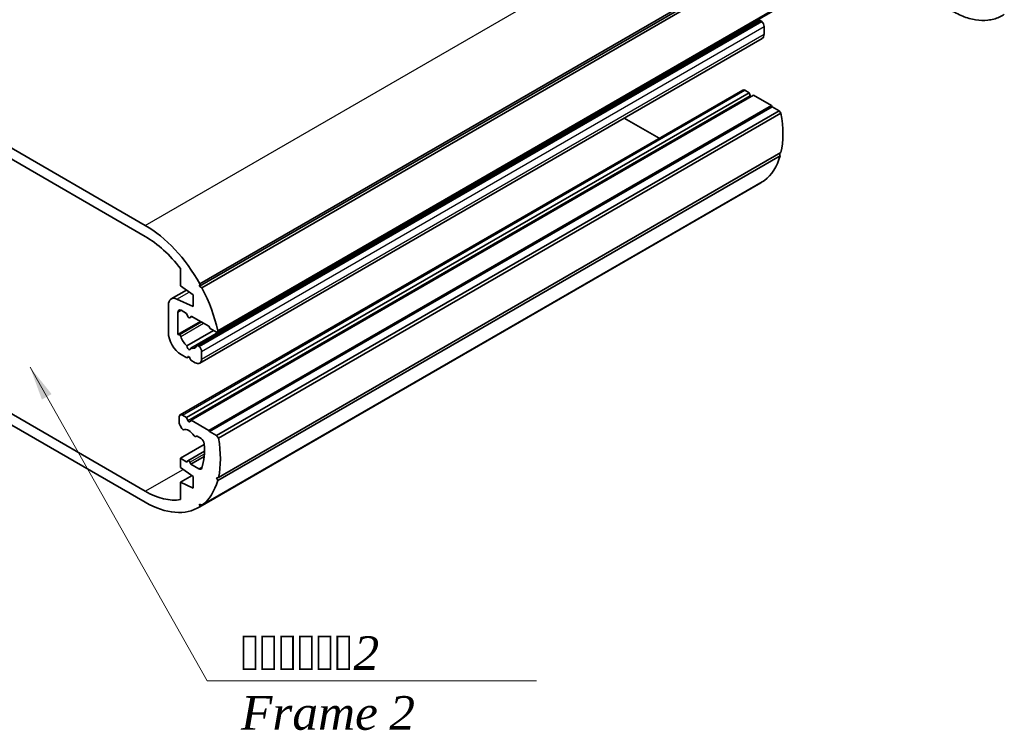
# Model space of a CAD drawing. Units: millimetres. Extents: x 0 to 2572, y 0 to 562.
# Drawn here: x 386 to 495, y 161 to 240 of the extents above; entities that cross this region are included whole.
import ezdxf

# ---------------------------------------------------------------- set-up
doc = ezdxf.new("R2010")
doc.units = ezdxf.units.MM
doc.header["$LTSCALE"] = 1.5
for name, color, linetype, lineweight in [('Symbol (ISO)', 7, 'Continuous', 18), ('Visible (ISO)', 7, 'Continuous', 35), ('Visible Narrow (ISO)', 7, 'Continuous', 25)]:
    doc.layers.add(name, color=color, linetype=linetype, lineweight=lineweight)
doc.styles.add('Note Text (TK)', font='txt')
doc.dimstyles.new('Default - Method 1b (TK)$7', dxfattribs={"dimscale": 1.5, "dimtxt": 2.5, "dimasz": 2.5, "dimexe": 1, "dimexo": 1.5, "dimgap": 1, "dimtad": 1, "dimtoh": 1, "dimrnd": 1e-08, "dimdsep": 46, "dimtxsty": 'Note Text (TK)', "dimcen": 0.09, "dimdle": 5, "dimclrd": 100, "dimclre": 100, "dimclrt": 7, "dimadec": 1, "dimazin": 1, "dimtfac": 1, "dimtmove": 0, "dimatfit": 3, "dimfxl": 1, "dimtolj": 1, "dimlwd": -1, "dimlwe": -1, "dimarcsym": 0})

msp = doc.modelspace()

# ---------------------------------------------------------------- linework, layer by layer
at = {"layer": 'Visible (ISO)'}
for p, q in [((406.3183, 210.5022), (468.5437, 246.4281)), ((406.3069, 210.2235), (468.5323, 246.1493)), ((406.554, 210.0676), (468.7794, 245.9934)), ((408.1752, 205.1465), (470.4006, 241.0724)), ((408.3013, 205.3195), (470.5267, 241.2453)), ((400.2971, 216.9618), (359.2849, 240.6402)), ((406.0186, 203.6975), (468.244, 239.6234)), ((359.2849, 239.4154), (400.2971, 215.737)), ((405.3162, 203.3951), (467.5416, 239.3209)), ((468.483, 239.496), (468.3806, 239.5867)), ((468.745, 238.109), (468.745, 238.9504)), ((406.3125, 201.7254), (468.5379, 237.6512)), ((404.1483, 196.0026), (466.3737, 231.9284)), ((404.8579, 195.7124), (467.0833, 231.6383)), ((405.3529, 195.4267), (467.5783, 231.3525)), ((467.0833, 231.6383), (466.6237, 231.9036)), ((467.2083, 231.3161), (467.0833, 231.6383)), ((469.552, 230.213), (467.5783, 231.3525)), ((407.3266, 194.2871), (469.552, 230.213)), ((407.3973, 194.1647), (469.6227, 230.0905)), ((469.6227, 230.0905), (469.552, 230.213)), ((470.4006, 229.6414), (469.6227, 230.0905)), ((408.1752, 193.7156), (470.4006, 229.6414)), ((408.388, 193.4471), (470.6134, 229.3729)), ((457.1435, 226.5993), (453.2694, 228.836)), ((470.6134, 229.3729), (470.4006, 229.6414)), ((408.3013, 188.743), (470.5267, 224.6688)), ((408.388, 189.0843), (470.6134, 225.0102)), ((470.5267, 224.6688), (470.4328, 224.9059)), ((406.1721, 185.7612), (468.3975, 221.687)), ((406.3183, 185.8499), (468.5437, 221.7758)), ((406.554, 186.0124), (468.7794, 221.9383)), ((468.5437, 221.7758), (468.5427, 221.8016)), ((404.1862, 212.1848), (404.1862, 210.2665)), ((400.2971, 187.5679), (359.2849, 211.2463)), ((404.1862, 210.2665), (405.6004, 209.2867)), ((406.3069, 210.2235), (406.3183, 210.5022)), ((406.554, 210.0676), (406.3069, 210.2235)), ((359.2849, 210.0215), (400.2971, 186.3431)), ((403.1533, 208.8323), (404.8458, 209.8095)), ((405.6004, 209.2867), (405.6004, 207.9803)), ((402.8427, 208.1456), (402.8427, 205.1226)), ((405.6004, 207.9803), (403.7978, 208.8129)), ((403.9033, 204.9139), (403.9033, 207.3679)), ((404.2569, 207.572), (404.8579, 207.225)), ((404.8579, 207.225), (404.983, 206.9028)), ((403.9033, 204.9139), (406.3821, 206.345)), ((405.2054, 206.7406), (405.4512, 206.8825)), ((405.2279, 206.7614), (405.3529, 206.9393)), ((405.3529, 206.9393), (407.3266, 205.7997)), ((404.0556, 204.8731), (403.9033, 204.9139)), ((404.8946, 203.6385), (407.8409, 205.3395)), ((407.3266, 205.7997), (407.468, 205.5548)), ((407.468, 205.5548), (408.1752, 205.1465)), ((408.1752, 205.1465), (408.3013, 205.3195)), ((404.2569, 202.6731), (404.8933, 202.3056)), ((406.2576, 203.5701), (406.1552, 203.6609)), ((406.5196, 202.1832), (406.5196, 203.0245)), ((404.8933, 202.3056), (405.1187, 202.4358)), ((404.8933, 202.3056), (404.983, 202.4332)), ((405.2279, 202.2918), (405.3176, 202.0607)), ((405.3176, 202.0607), (405.8125, 201.7749)), ((404.0448, 195.7737), (404.0448, 195.1671)), ((404.8579, 195.7124), (404.3983, 195.9778)), ((404.983, 195.3902), (404.8579, 195.7124)), ((405.3529, 195.4267), (405.2279, 195.2488)), ((407.3266, 194.2871), (405.3529, 195.4267)), ((404.1483, 194.8186), (404.3369, 194.492)), ((407.3973, 194.1647), (407.3266, 194.2871)), ((408.1752, 193.7156), (407.3973, 194.1647)), ((405.8739, 193.6046), (405.9479, 193.6473)), ((406.0479, 193.6374), (406.4615, 193.3986)), ((408.388, 193.4471), (408.1752, 193.7156)), ((404.1862, 191.2013), (406.8204, 192.7221)), ((405.0054, 190.9414), (406.8363, 191.9985)), ((404.8933, 190.793), (404.1862, 191.2013)), ((404.1862, 191.2013), (404.1862, 190.1807)), ((404.983, 190.9206), (404.8933, 190.793)), ((405.3176, 190.5481), (405.2279, 190.7792)), ((405.3176, 190.5481), (406.8033, 191.4059)), ((404.1862, 190.1807), (405.6004, 189.2009)), ((406.2157, 190.0295), (405.3176, 190.5481)), ((404.1862, 188.5477), (405.4718, 189.2899)), ((405.6004, 187.8945), (404.1862, 188.5477)), ((404.1862, 188.5477), (404.1862, 186.6294)), ((405.6004, 189.2009), (405.6004, 187.8945)), ((408.1752, 189.0616), (408.388, 189.0843)), ((408.3013, 188.743), (408.1752, 189.0616)), ((406.3183, 185.8499), (406.3069, 186.1419)), ((406.3069, 186.1419), (406.554, 186.0124))]:
    msp.add_line(p, q, dxfattribs=at)
for centre, major_axis, start_param, end_param in [((468.344, 239.4501), (-0.1, 0.1732), 5.23598776, 6.28318531), ((467.3308, 239.4154), (-0.15, 0.2598), 1.91021031, 2.24485348), ((467.3308, 240.5177), (-0.675, 1.1691), 2.57887652, 2.71878191), ((468.3915, 239.1545), (-0.25, 0.433), 3.92699082, 5.23598776), ((468.0379, 238.5173), (0.5, -0.866), 0, 0.78539816), ((466.6237, 231.4954), (-0.25, 0.433), 5.49778714, 6.28318531), ((467.3308, 231.327), (-0.1, 0.1732), 1.30899694, 2.1040604), ((462.5225, 231.8628), (-5.875, 10.1758), 3.69761159, 4.15637004), ((462.5225, 231.8628), (5.875, -10.1758), 0.06732675, 0.513906), ((462.5225, 231.8628), (5.875, -10.1758), 0, 0.0252138), ((400.2971, 207.3679), (-5.875, 10.1758), 4.68717518, 5.49778714), ((400.2971, 207.3679), (5.125, -8.8768), 1.78980912, 2.35619449), ((400.2971, 207.3679), (-5.875, 10.1758), 4.19848299, 4.64506223), ((403.9033, 207.5333), (-0.75, 1.299), 5.5974558, 7.06858347), ((404.2569, 207.1638), (-0.25, 0.433), 5.49778714, 7.06858347), ((405.1054, 206.9138), (0.1, -0.1732), 4.45058959, 6.54498469), ((404.2569, 204.3061), (1, -1.7321), 3.92699082, 5.49778714), ((404.0922, 204.6943), (-0.1, 0.1732), 4.31818322, 5.75958653), ((405.1054, 204.5918), (-0.675, 1.1691), 1.17659057, 2.13351246), ((406.1186, 203.5243), (-0.1, 0.1732), 5.23598776, 6.67739107), ((405.1054, 203.4896), (0.15, -0.2598), 3.8156498, 7.17992448), ((405.1054, 204.5918), (0.675, -1.1691), 5.72046917, 6.67739107), ((406.1661, 203.2286), (-0.25, 0.433), 3.92699082, 5.23598776), ((405.1054, 202.2808), (-0.1, 0.1732), 4.45058959, 6.54498469), ((405.8125, 202.5914), (0.5, -0.866), 5.49778714, 7.06858347), ((404.3983, 195.5695), (-0.25, 0.433), 5.49778714, 7.06858347), ((404.3983, 194.963), (0.25, -0.433), 3.92699082, 4.71238898), ((405.1054, 195.4012), (0.1, -0.1732), 4.45058959, 6.54498469), ((404.4369, 194.5497), (0.1, -0.1732), 4.71238898, 6.15379229), ((405.1054, 193.1609), (-0.675, 1.1691), 4.841782, 6.15379229), ((405.7739, 193.7778), (0.1, -0.1732), 4.841782, 6.28318531), ((406.0479, 193.4741), (-0.1, 0.1732), 5.49778714, 6.28318531), ((406.4615, 192.9903), (0.25, -0.433), 0.87121775, 2.35619449), ((400.2971, 195.937), (4.625, -8.0107), 0.48967827, 0.87121775), ((400.2971, 195.937), (-5.875, 10.1758), 3.69761159, 4.15637004), ((405.1054, 190.7682), (-0.1, 0.1732), 4.45058959, 6.54498469), ((406.2157, 190.4378), (0.25, -0.433), 5.49778714, 6.77286358), ((400.2971, 195.937), (5.875, -10.1758), 0.06732675, 0.513906), ((400.2971, 195.937), (5.125, -8.8768), 5.49778714, 6.06417251), ((400.2971, 195.937), (5.875, -10.1758), 5.49778714, 6.30839911)]:
    msp.add_ellipse(centre, major_axis=major_axis, ratio=0.57735027, start_param=start_param, end_param=end_param, dxfattribs=at)
msp.add_open_spline([(495.3156, 240.307), (495.1364, 240.1876), (494.9486, 240.0834), (494.558, 239.9068), (494.3553, 239.8344), (493.9381, 239.7222), (493.7235, 239.6823), (493.066, 239.6106), (492.6094, 239.6269), (491.6746, 239.7791), (491.1962, 239.9149), (490.2266, 240.2967), (489.7354, 240.5427), (488.996, 240.9882), (488.7491, 241.1494), (488.5023, 241.3227)], degree=3, knots=[3.14927497, 3.14927497, 3.14927497, 3.14927497, 3.26096723, 3.26096723, 3.37265948, 3.37265948, 3.48435174, 3.48435174, 3.70773624, 3.70773624, 3.93112075, 3.93112075, 4.15450526, 4.15450526, 4.26619752, 4.26619752, 4.26619752, 4.26619752], dxfattribs=at)
at = {"layer": 'Visible Narrow (ISO)'}
for p, q in [((400.2971, 216.9618), (462.5225, 252.8876)), ((406.1552, 203.6609), (468.3806, 239.5867)), ((406.2576, 203.5701), (468.483, 239.496)), ((406.5196, 203.0245), (468.745, 238.9504)), ((406.5196, 202.1832), (468.745, 238.109)), ((404.3983, 195.9778), (466.6237, 231.9036)), ((404.983, 195.3902), (467.2083, 231.3161)), ((403.7978, 208.8129), (405.1541, 209.5959)), ((403.9033, 207.3679), (404.2569, 207.572)), ((404.0556, 204.8731), (406.4936, 206.2807)), ((404.2229, 204.681), (406.7436, 206.1363)), ((405.2279, 206.7614), (405.4444, 206.8864)), ((404.983, 202.4332), (405.0347, 202.4631)), ((405.2279, 190.7792), (406.8254, 191.7015)), ((400.2971, 187.5679), (404.4755, 189.9803)), ((406.2157, 190.0295), (406.5904, 190.2459))]:
    msp.add_line(p, q, dxfattribs=at)

# ---------------------------------------------------------------- texts
at = {"layer": 'Symbol (ISO)', "color": 7, "insert": (410.8787, 171.5445), "char_height": 3.75, "width": 34.210528, "attachment_point": 1, "line_spacing_factor": 1.058182, "style": 'Note Text (TK)'}
msp.add_mtext('{\\fＭＳ Ｐゴシック|b0|i0;本体フレーム2\\P\\fＭＳ Ｐゴシック|b0|i0;Frame 2}', dxfattribs=at)

# ---------------------------------------------------------------- leaders
at = {"layer": 'Symbol (ISO)', "color": 100, "annotation_type": 0, "has_hookline": 1, "hookline_direction": 0, "text_width": 32.706}
msp.add_leader([(387.5483, 201.27), (407.1287, 166.5911), (410.8787, 166.5911)], dimstyle='Default - Method 1b (TK)$7', override={"dimgap": 0, "dimtad": 1}, dxfattribs=at)

doc.saveas('drawing.dxf')
